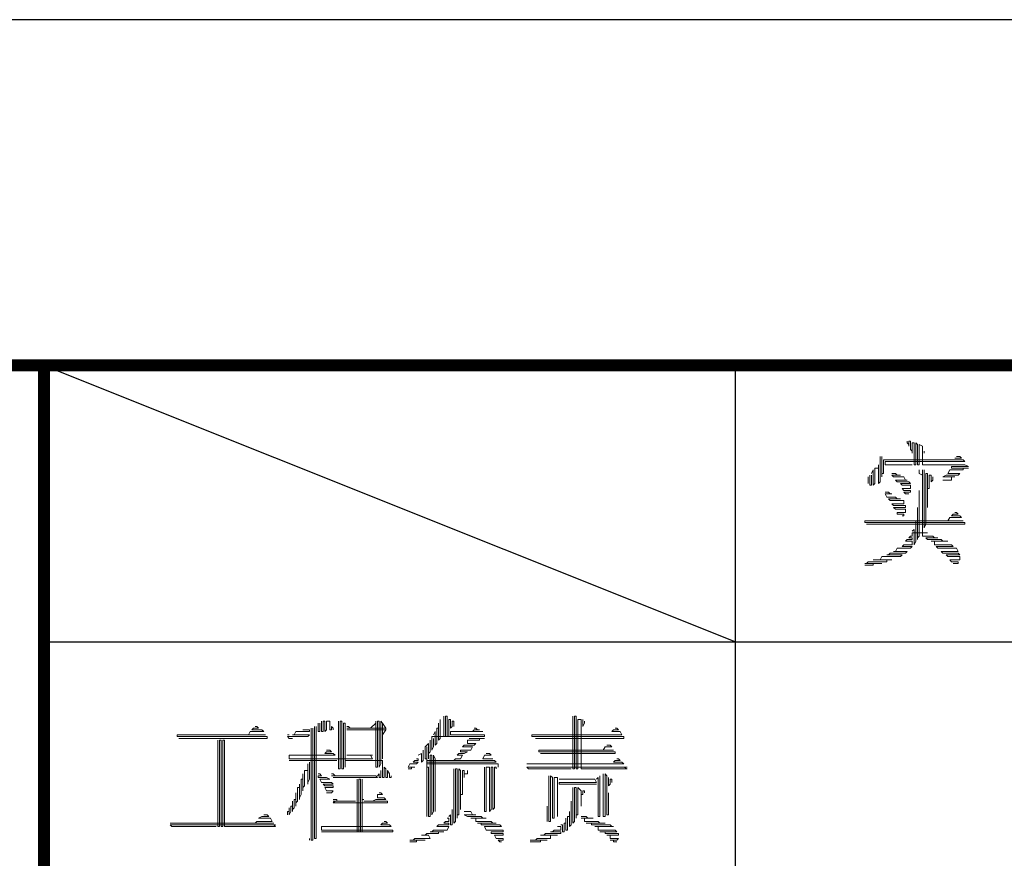
# Model space of a CAD drawing. Extents: x 54879 to 2940158, y -397704 to 823232.
# Drawn here: x 1084235 to 1087084, y 473183 to 475609 of the extents above; entities that cross this region are included whole.
import ezdxf

# ---------------------------------------------------------------- set-up
doc = ezdxf.new("R2010")
doc.units = 0
doc.header["$LTSCALE"] = 1000
doc.layers.add('TK', color=7, linetype='Continuous')

# ---------------------------------------------------------------- blocks, each defined once
blk = doc.blocks.new('ZJTK2022A2')
at = {"layer": 'TK'}
for p, q in [((0, 420), (-594, 420)), ((-549, 402), (-569, 410))]:
    blk.add_line(p, q, dxfattribs=at)
at = {"layer": 'TK', "const_width": 0.35}
blk.add_lwpolyline([(-582, 410), (-569, 410)], dxfattribs=at)
blk.add_lwpolyline([(-10, 10), (-10, 410), (-569, 410), (-569, 10)], close=True, dxfattribs=at)
at = {"layer": 'TK', "flags": 128}
for points in [[(-549, 410), (-549, 378)], [(-569, 402), (-504, 402)]]:
    blk.add_lwpolyline(points, dxfattribs=at)
at = {"layer": 'TK', "lineweight": 0}
for points in [[(-544.022, 407.81), (-544.022, 407.761), (-543.973, 407.712), (-543.973, 407.663), (-543.973, 407.81), (-543.924, 407.81), (-543.924, 407.565), (-543.875, 407.516), (-543.875, 407.466), (-543.875, 407.761), (-543.825, 407.761), (-543.825, 407.122), (-543.776, 407.122), (-543.776, 407.761), (-543.727, 407.712), (-543.727, 407.122), (-543.678, 407.122), (-543.678, 407.712), (-543.58, 407.663), (-543.58, 407.122), (-543.531, 407.122), (-542.744, 407.122), (-542.351, 407.122), (-542.253, 407.073), (-542.744, 407.073), (-542.744, 407.024), (-542.253, 407.024), (-542.401, 407.024), (-542.401, 406.975), (-542.794, 406.975), (-542.843, 406.877), (-542.499, 406.877), (-542.548, 406.828), (-542.892, 406.828), (-542.99, 406.779), (-542.646, 406.779), (-542.744, 406.779), (-542.744, 406.68), (-542.99, 406.68)], [(-543.531, 407.516), (-543.531, 407.466)], [(-544.808, 407.368), (-544.808, 406.631), (-544.857, 406.582), (-544.857, 407.122), (-544.857, 407.024), (-544.955, 407.024), (-544.955, 406.582), (-545.005, 406.533), (-545.005, 406.975), (-545.054, 406.877)], [(-544.759, 407.368), (-544.759, 406.779), (-544.759, 406.877), (-544.71, 406.877), (-544.71, 407.27), (-544.661, 407.27), (-543.875, 407.27), (-543.088, 407.27), (-542.401, 407.27), (-542.351, 407.221), (-543.138, 407.221), (-543.924, 407.221), (-544.661, 407.221), (-544.661, 407.122), (-543.875, 407.122)], [(-542.597, 407.368), (-542.499, 407.368), (-542.45, 407.319), (-542.646, 407.319)], [(-545.103, 406.828), (-545.103, 406.533), (-545.054, 406.533), (-545.054, 406.828)], [(-544.464, 406.877), (-544.366, 406.877), (-544.317, 406.828), (-544.218, 406.828), (-544.464, 406.828), (-544.415, 406.779), (-544.12, 406.779), (-544.071, 406.68), (-544.022, 406.68), (-544.366, 406.68), (-544.317, 406.631), (-543.973, 406.631), (-543.924, 406.582), (-544.218, 406.582), (-544.169, 406.533), (-543.924, 406.533), (-543.924, 406.435), (-544.169, 406.435), (-544.12, 406.386), (-543.924, 406.386), (-543.924, 406.336), (-544.12, 406.336), (-544.071, 406.287), (-543.973, 406.287)], [(-543.678, 406.975), (-543.678, 406.877), (-543.58, 406.828), (-543.58, 406.975), (-543.58, 405.992), (-543.58, 405.059), (-543.531, 405.059), (-543.285, 405.059), (-543.236, 405.01), (-543.138, 405.01), (-543.481, 405.01), (-543.432, 404.961), (-543.039, 404.961), (-542.99, 404.912), (-542.843, 404.912), (-543.334, 404.912), (-543.236, 404.912), (-543.236, 404.813), (-542.744, 404.813), (-542.695, 404.764), (-543.187, 404.764), (-543.138, 404.715), (-542.597, 404.715), (-542.548, 404.617), (-543.039, 404.617), (-542.99, 404.568), (-542.548, 404.568), (-542.499, 404.519), (-542.892, 404.519), (-542.843, 404.469), (-542.499, 404.469), (-542.499, 404.371), (-542.794, 404.371), (-542.744, 404.322), (-542.548, 404.322), (-542.548, 404.273), (-542.695, 404.273)], [(-543.531, 406.975), (-543.531, 405.992), (-543.531, 405.305), (-543.481, 405.403), (-543.481, 406.336), (-543.481, 406.877), (-543.432, 406.877), (-543.432, 405.943), (-543.432, 405.894), (-543.432, 406.435), (-543.383, 406.435), (-543.383, 406.828), (-543.334, 406.828), (-543.334, 406.631), (-543.285, 406.68), (-543.285, 406.779)], [(-545.152, 406.779), (-545.152, 406.582)], [(-544.661, 406.336), (-544.562, 406.336), (-544.513, 406.287), (-544.464, 406.287), (-544.661, 406.287), (-544.611, 406.189), (-544.366, 406.189), (-544.317, 406.14), (-544.218, 406.14), (-544.562, 406.14), (-544.513, 406.091), (-544.12, 406.091), (-544.12, 405.992), (-544.464, 405.992), (-544.415, 405.943), (-544.071, 405.943), (-544.071, 405.894), (-544.415, 405.894), (-544.366, 405.845), (-544.071, 405.845), (-544.071, 405.747), (-544.317, 405.747), (-544.317, 405.698), (-544.12, 405.698), (-544.12, 405.649), (-544.169, 405.649)], [(-543.678, 406.386), (-543.678, 405.452), (-543.678, 405.059), (-543.727, 405.01), (-543.727, 404.961), (-543.727, 405.894), (-543.727, 405.501), (-543.776, 405.501), (-543.776, 404.912), (-543.825, 404.813), (-543.825, 405.255), (-543.875, 405.206)], [(-542.646, 405.747), (-542.597, 405.747), (-542.548, 405.698), (-542.695, 405.698), (-542.744, 405.649), (-542.499, 405.649), (-542.45, 405.599), (-542.794, 405.599), (-542.843, 405.501), (-542.401, 405.501), (-545.25, 405.501), (-545.25, 405.452), (-542.351, 405.452), (-542.351, 405.403), (-545.201, 405.403)], [(-543.875, 405.157), (-543.875, 405.059), (-543.924, 405.059), (-543.973, 405.01), (-543.875, 405.01), (-543.875, 404.961), (-544.022, 404.961), (-544.071, 404.912), (-543.875, 404.912), (-543.875, 404.813), (-544.12, 404.813), (-544.169, 404.764), (-543.875, 404.764), (-543.924, 404.715), (-544.317, 404.715), (-544.366, 404.617), (-544.415, 404.617), (-544.022, 404.617), (-544.071, 404.568), (-544.513, 404.568), (-544.562, 404.519), (-544.611, 404.519), (-544.169, 404.519), (-544.218, 404.469), (-544.759, 404.469), (-544.808, 404.371), (-545.005, 404.371), (-544.464, 404.371), (-544.611, 404.371), (-544.611, 404.322), (-545.152, 404.322), (-545.201, 404.273), (-545.25, 404.273), (-544.759, 404.273), (-545.005, 404.273), (-545.005, 404.224), (-545.25, 404.224)], [(-543.875, 405.157), (-543.432, 405.157)], [(-560.972, 399.704), (-560.972, 399.409), (-560.923, 399.409), (-560.923, 399.704), (-560.874, 399.704), (-560.874, 399.409), (-560.825, 399.458), (-560.825, 399.704), (-560.727, 399.704), (-560.727, 399.458), (-560.678, 399.458), (-560.678, 399.556), (-560.628, 399.507), (-560.628, 399.458)], [(-560.481, 399.704), (-560.481, 398.77), (-560.481, 398.328), (-560.432, 398.328), (-560.432, 399.261), (-560.432, 399.704), (-560.383, 399.704), (-560.383, 398.77), (-560.383, 398.328), (-560.334, 398.328), (-560.334, 399.261), (-560.334, 399.654), (-560.285, 399.654), (-560.285, 398.721), (-560.285, 398.377), (-560.285, 398.574), (-560.235, 398.574), (-559.4, 398.574), (-559.204, 398.574), (-559.204, 398.524), (-559.204, 398.082), (-559.154, 398.082), (-559.154, 398.377), (-559.105, 398.328), (-559.105, 398.082), (-559.056, 398.082), (-559.056, 398.279), (-559.007, 398.181), (-559.007, 398.082), (-558.958, 398.082), (-558.958, 398.131)], [(-559.4, 399.704), (-559.4, 398.77), (-559.4, 398.377), (-559.351, 398.377), (-559.351, 399.311), (-559.351, 399.704), (-559.302, 399.704), (-559.302, 398.77), (-559.302, 398.377), (-559.253, 398.475), (-559.253, 399.409), (-559.253, 399.704), (-559.204, 399.654), (-559.204, 398.721), (-559.204, 398.623)], [(-557.533, 399.753), (-557.533, 399.212), (-557.582, 399.163), (-557.582, 399.654), (-557.582, 399.507), (-557.631, 399.507), (-557.631, 399.065), (-557.681, 399.016), (-557.681, 399.409), (-557.73, 399.311)], [(-557.435, 399.851), (-557.435, 399.261), (-557.386, 399.261), (-557.386, 399.851), (-557.337, 399.851), (-557.337, 399.261), (-557.287, 399.261), (-557.287, 399.753), (-557.238, 399.753), (-557.238, 399.507), (-557.189, 399.556), (-557.189, 399.704), (-557.14, 399.704), (-557.14, 399.556)], [(-553.701, 399.851), (-553.701, 398.868), (-553.701, 398.328), (-553.652, 398.328), (-553.652, 399.261), (-553.652, 399.851), (-553.603, 399.851), (-553.603, 398.868), (-553.603, 398.328), (-553.553, 398.328), (-553.553, 399.261), (-553.553, 399.753), (-553.455, 399.753), (-553.455, 398.819), (-553.455, 398.328), (-553.406, 398.328), (-552.62, 398.328), (-552.129, 398.328), (-552.227, 398.377), (-552.129, 398.377), (-555.027, 398.377), (-554.978, 398.328), (-554.143, 398.328), (-553.75, 398.328)], [(-553.406, 399.753), (-553.406, 399.556), (-553.357, 399.654), (-553.357, 399.704)], [(-562.888, 399.556), (-562.839, 399.556), (-562.79, 399.507), (-562.938, 399.507), (-562.987, 399.458), (-562.692, 399.458), (-562.643, 399.409), (-563.036, 399.409), (-563.085, 399.311), (-562.594, 399.311), (-565.149, 399.311), (-565.149, 399.261), (-562.545, 399.261), (-562.545, 399.212), (-565.099, 399.212)], [(-561.513, 399.458), (-561.316, 399.458), (-561.316, 399.409), (-561.709, 399.409), (-561.758, 399.311), (-561.808, 399.311), (-561.316, 399.311), (-561.365, 399.261), (-561.955, 399.261), (-561.906, 399.212), (-561.808, 399.212)], [(-561.267, 399.507), (-561.267, 396.264), (-561.218, 396.264), (-561.218, 399.507)], [(-561.169, 399.556), (-561.169, 396.314), (-561.12, 396.314), (-561.12, 399.556)], [(-561.071, 399.654), (-561.071, 399.409), (-561.021, 399.409), (-561.021, 399.654)], [(-560.235, 399.556), (-560.186, 399.556), (-560.137, 399.507), (-560.235, 399.507), (-559.4, 399.507), (-559.105, 399.507), (-559.105, 399.458), (-559.891, 399.458), (-560.235, 399.458)], [(-559.548, 399.507), (-559.4, 399.654)], [(-559.105, 399.507), (-559.204, 399.654)], [(-559.204, 399.311), (-559.105, 399.458)], [(-556.55, 399.507), (-556.501, 399.507), (-556.452, 399.458), (-556.403, 399.458), (-556.55, 399.458), (-556.6, 399.409), (-556.305, 399.409), (-557.091, 399.409), (-557.238, 399.409), (-557.238, 399.311), (-556.452, 399.311), (-556.256, 399.311), (-556.256, 399.261), (-557.042, 399.261), (-557.779, 399.261), (-557.779, 399.212), (-557.779, 398.868), (-557.73, 398.967), (-557.73, 399.212)], [(-552.473, 399.507), (-552.423, 399.507), (-552.374, 399.458), (-552.522, 399.458), (-552.571, 399.409), (-552.325, 399.409), (-552.276, 399.311), (-554.88, 399.311), (-554.88, 399.261), (-552.227, 399.261), (-552.227, 399.212), (-554.782, 399.212)], [(-563.969, 399.163), (-563.969, 398.181), (-563.969, 397.247), (-563.969, 396.657), (-563.92, 396.657), (-563.92, 397.591), (-563.92, 398.524), (-563.92, 399.163), (-563.871, 399.163), (-563.871, 398.181), (-563.871, 397.247), (-563.871, 396.657), (-563.822, 396.657), (-563.822, 397.591), (-563.822, 398.524), (-563.822, 399.163), (-563.773, 399.163), (-563.773, 398.181), (-563.773, 397.247), (-563.773, 396.657), (-563.724, 396.657), (-562.938, 396.657), (-562.299, 396.657), (-562.348, 396.707), (-562.299, 396.707), (-565.345, 396.707), (-565.296, 396.657), (-564.51, 396.657), (-564.019, 396.657)], [(-561.955, 399.311), (-561.906, 399.311)], [(-557.828, 399.163), (-557.828, 398.819), (-557.877, 398.77), (-557.877, 398.623), (-557.877, 399.065), (-557.926, 399.016), (-557.975, 398.967), (-557.975, 398.623), (-557.926, 398.623), (-557.926, 398.967), (-557.926, 398.377), (-557.877, 398.377), (-557.877, 397.444), (-557.877, 396.952), (-557.828, 396.952), (-557.828, 397.886), (-557.828, 398.721), (-557.779, 398.721), (-557.779, 397.787), (-557.779, 397.001), (-557.73, 397.1), (-557.73, 398.033), (-557.73, 398.721), (-557.681, 398.623), (-557.681, 397.689), (-557.681, 397.1)], [(-556.698, 399.212), (-556.256, 399.212), (-556.403, 399.212), (-556.403, 399.163), (-556.747, 399.163), (-556.747, 399.065), (-556.501, 399.065), (-556.55, 399.016), (-556.845, 399.016), (-556.894, 398.967), (-556.6, 398.967), (-556.649, 398.868), (-556.944, 398.868), (-556.944, 398.819), (-556.747, 398.819), (-556.845, 398.77), (-556.993, 398.77), (-557.042, 398.721), (-556.894, 398.721), (-556.944, 398.623), (-557.091, 398.623), (-557.14, 398.574), (-557.926, 398.574)], [(-560.825, 398.868), (-560.727, 398.868), (-560.678, 398.819), (-560.825, 398.819), (-560.874, 398.77), (-560.628, 398.77), (-560.579, 398.721), (-561.365, 398.721), (-561.906, 398.721), (-561.906, 398.623), (-559.498, 398.623), (-559.548, 398.721), (-559.498, 398.721), (-560.235, 398.721)], [(-558.024, 398.868), (-558.024, 398.574), (-558.074, 398.524), (-558.074, 398.77), (-558.172, 398.721)], [(-552.718, 399.016), (-552.62, 399.016), (-552.571, 398.967), (-552.767, 398.967), (-552.816, 398.868), (-552.522, 398.868), (-553.308, 398.868), (-554.094, 398.868), (-554.683, 398.868), (-554.683, 398.819), (-553.897, 398.819), (-553.111, 398.819), (-552.473, 398.819), (-552.473, 398.77), (-553.259, 398.77), (-554.045, 398.77), (-554.634, 398.77)], [(-561.906, 398.574), (-561.12, 398.574), (-560.53, 398.574)], [(-558.221, 398.623), (-558.172, 398.623), (-558.172, 398.574), (-558.27, 398.574), (-558.319, 398.524), (-558.172, 398.524), (-558.221, 398.475), (-558.417, 398.475), (-558.467, 398.377), (-558.27, 398.377), (-558.368, 398.377), (-558.368, 398.328), (-558.467, 398.328)], [(-557.14, 398.574), (-556.354, 398.574), (-555.961, 398.574), (-555.912, 398.524), (-556.698, 398.524), (-557.533, 398.524), (-557.926, 398.524), (-557.926, 398.475), (-557.14, 398.475), (-556.354, 398.475), (-555.863, 398.475), (-555.863, 398.377)], [(-556.207, 398.77), (-556.108, 398.77), (-556.059, 398.721), (-556.256, 398.721), (-556.305, 398.623), (-556.01, 398.623)], [(-552.423, 398.623), (-552.374, 398.623), (-552.325, 398.574), (-552.473, 398.574), (-552.522, 398.524), (-552.276, 398.524), (-552.227, 398.475), (-555.027, 398.475)], [(-561.316, 398.524), (-561.316, 398.033), (-561.365, 397.935), (-561.365, 397.886), (-561.365, 398.475), (-561.365, 398.279), (-561.464, 398.279), (-561.464, 397.837), (-561.513, 397.787), (-561.513, 397.689), (-561.513, 398.181), (-561.513, 398.033), (-561.562, 398.033), (-561.562, 397.591), (-561.611, 397.493), (-561.611, 397.444), (-561.611, 397.886), (-561.611, 397.787), (-561.66, 397.787), (-561.66, 397.394), (-561.709, 397.345), (-561.709, 397.247), (-561.709, 397.64), (-561.709, 397.444), (-561.758, 397.444), (-561.758, 397.198), (-561.808, 397.149), (-561.808, 397.1), (-561.808, 397.394), (-561.808, 397.247), (-561.857, 397.247), (-561.857, 397.1), (-561.906, 397.001), (-561.906, 397.198), (-561.906, 397.1), (-561.955, 397.1), (-561.955, 397.001)], [(-559.253, 398.279), (-559.253, 398.082), (-559.302, 398.082), (-559.302, 398.181), (-559.351, 398.131)], [(-557.926, 398.377), (-557.926, 397.444), (-557.926, 396.952)], [(-557.14, 398.328), (-557.14, 397.394), (-557.14, 396.756), (-557.091, 396.805), (-557.091, 397.787), (-557.091, 398.328), (-557.042, 398.328), (-557.042, 397.394), (-557.042, 396.903), (-557.042, 397.001), (-556.993, 397.001), (-556.993, 397.935), (-556.993, 398.328), (-556.944, 398.279), (-556.944, 397.345), (-556.944, 397.149), (-556.944, 397.591), (-556.894, 397.591), (-556.894, 398.279), (-556.845, 398.279), (-556.845, 398.082), (-556.845, 398.181), (-556.747, 398.181), (-556.747, 398.279)], [(-556.256, 398.377), (-556.256, 397.444), (-556.256, 397.1), (-556.207, 397.1), (-556.207, 398.033), (-556.207, 398.377), (-556.108, 398.377), (-556.108, 397.444), (-556.108, 397.1), (-556.059, 397.149), (-556.059, 398.082), (-556.059, 398.377), (-556.01, 398.377), (-556.01, 397.444), (-556.01, 397.149), (-555.961, 397.198), (-555.961, 398.131), (-555.961, 398.377), (-555.912, 398.377), (-555.912, 398.328)], [(-561.071, 398.181), (-561.021, 398.181), (-560.972, 398.131), (-561.071, 398.131), (-561.071, 398.082), (-560.825, 398.082), (-560.727, 398.033), (-561.021, 398.033), (-560.972, 397.935), (-560.678, 397.935), (-560.628, 397.886), (-560.923, 397.886), (-560.874, 397.837), (-560.628, 397.837), (-560.628, 397.787), (-560.874, 397.787), (-560.825, 397.689), (-560.628, 397.689), (-560.678, 397.64), (-560.825, 397.64)], [(-560.678, 398.181), (-560.628, 398.181), (-560.579, 398.131), (-560.678, 398.131), (-559.891, 398.131), (-559.4, 398.131), (-559.351, 398.082), (-560.186, 398.082), (-560.628, 398.082)], [(-559.941, 398.033), (-559.941, 397.1), (-559.941, 396.51), (-559.891, 396.51), (-559.891, 397.444), (-559.891, 398.033), (-559.842, 398.033), (-559.842, 397.1), (-559.842, 396.51), (-559.793, 396.51), (-559.793, 397.444), (-559.793, 398.033)], [(-554.389, 398.131), (-554.389, 397.198), (-554.389, 396.805), (-554.34, 396.805), (-554.34, 397.787), (-554.34, 398.131), (-554.29, 398.082), (-554.29, 397.149), (-554.29, 396.903), (-554.241, 396.903), (-554.241, 397.837), (-554.241, 398.082), (-554.143, 398.082), (-554.143, 397.149), (-554.143, 396.952)], [(-554.094, 398.033), (-553.308, 398.033), (-553.062, 398.033), (-553.013, 397.935), (-553.799, 397.935), (-554.094, 397.935), (-554.094, 397.886), (-553.308, 397.886), (-553.013, 397.886)], [(-552.915, 398.131), (-552.915, 397.198), (-552.915, 396.952), (-552.964, 396.952), (-552.964, 397.886), (-552.964, 398.082), (-553.013, 398.033)], [(-552.816, 398.181), (-552.816, 397.247), (-552.816, 396.952), (-552.767, 396.952), (-552.767, 397.886), (-552.767, 398.181), (-552.718, 398.131), (-552.718, 397.198), (-552.718, 397.001), (-552.669, 397.001), (-552.669, 397.64)], [(-552.669, 398.082), (-552.669, 397.837), (-552.62, 397.886), (-552.62, 398.033), (-552.571, 398.033), (-552.571, 397.935)], [(-553.701, 397.787), (-553.701, 396.805), (-553.701, 396.756), (-553.652, 396.805), (-553.652, 397.787), (-553.603, 397.787), (-553.603, 396.903), (-553.603, 397.001), (-553.553, 397.001), (-553.553, 397.787), (-553.455, 397.689), (-553.455, 397.247), (-553.455, 397.591), (-553.406, 397.591), (-553.406, 397.689), (-553.357, 397.689), (-553.357, 397.64)], [(-559.302, 397.64), (-559.253, 397.64), (-559.204, 397.591), (-559.351, 397.591), (-559.351, 397.493), (-559.154, 397.493), (-559.105, 397.444), (-559.4, 397.444), (-559.498, 397.394), (-559.744, 397.394), (-559.056, 397.394), (-559.056, 397.345), (-559.842, 397.345), (-560.628, 397.345), (-560.579, 397.394), (-560.628, 397.394), (-559.99, 397.394), (-560.53, 397.394), (-560.53, 397.444), (-560.628, 397.444)], [(-559.793, 397.444), (-559.744, 397.444)], [(-557.189, 397.149), (-557.189, 396.707), (-557.238, 396.707), (-557.238, 397.001), (-557.287, 396.952)], [(-554.438, 397.247), (-554.438, 396.805)], [(-553.75, 397.394), (-553.75, 396.707), (-553.799, 396.657), (-553.799, 397.1), (-553.799, 396.952), (-553.848, 396.952), (-553.848, 396.559), (-553.897, 396.559), (-553.897, 396.903), (-553.897, 396.756), (-553.947, 396.756), (-553.947, 396.51), (-553.996, 396.51), (-553.996, 396.707), (-554.045, 396.707)], [(-562.643, 397.001), (-562.545, 397.001), (-562.495, 396.952), (-562.692, 396.952), (-562.79, 396.903), (-562.446, 396.903), (-562.397, 396.805), (-562.839, 396.805), (-562.888, 396.756), (-562.348, 396.756), (-565.345, 396.756)], [(-557.337, 396.903), (-557.287, 396.903), (-557.287, 396.805), (-557.386, 396.805), (-557.435, 396.756), (-557.287, 396.756), (-557.287, 396.707), (-557.582, 396.707), (-557.631, 396.657), (-557.287, 396.657), (-557.337, 396.559), (-557.73, 396.559), (-557.779, 396.51), (-557.828, 396.51), (-557.435, 396.51), (-557.582, 396.51), (-557.582, 396.461), (-557.926, 396.461), (-557.975, 396.412), (-558.074, 396.412), (-557.877, 396.412), (-557.828, 396.314), (-558.27, 396.314), (-558.319, 396.264), (-558.417, 396.264), (-557.975, 396.264), (-558.221, 396.264), (-558.221, 396.215), (-558.417, 396.215)], [(-556.845, 397.1), (-556.649, 397.1), (-556.6, 397.001), (-556.501, 397.001), (-556.845, 397.001), (-556.747, 396.952), (-556.354, 396.952), (-556.305, 396.903), (-556.207, 396.903), (-556.649, 396.903), (-556.501, 396.903), (-556.501, 396.805), (-556.059, 396.805), (-556.01, 396.756), (-555.912, 396.756), (-556.452, 396.756), (-556.354, 396.756), (-556.354, 396.707), (-555.814, 396.707), (-555.764, 396.657), (-556.256, 396.657), (-556.207, 396.559), (-555.715, 396.559), (-555.715, 396.51), (-556.059, 396.51), (-556.059, 396.461), (-555.715, 396.461), (-555.715, 396.412), (-555.961, 396.412), (-555.912, 396.314), (-555.715, 396.314), (-555.715, 396.264), (-555.863, 396.264), (-555.814, 396.215), (-555.764, 396.215)], [(-553.455, 396.952), (-553.308, 396.952), (-553.259, 396.903), (-553.111, 396.903), (-553.455, 396.903), (-553.357, 396.903), (-553.357, 396.805), (-552.964, 396.805), (-552.915, 396.756), (-552.767, 396.756), (-553.308, 396.756), (-553.16, 396.756), (-553.16, 396.707), (-552.62, 396.707), (-552.571, 396.657), (-552.522, 396.657), (-553.062, 396.657), (-552.964, 396.657), (-552.964, 396.559), (-552.473, 396.559), (-552.423, 396.51), (-552.915, 396.51), (-552.767, 396.51), (-552.767, 396.461), (-552.374, 396.461), (-552.374, 396.412), (-552.718, 396.412), (-552.62, 396.412), (-552.62, 396.314), (-552.374, 396.314), (-552.423, 396.264), (-552.62, 396.264), (-552.522, 396.264), (-552.522, 396.215), (-552.423, 396.215)], [(-559.154, 396.805), (-559.105, 396.805), (-559.056, 396.756), (-559.204, 396.756), (-559.253, 396.707), (-559.007, 396.707), (-558.958, 396.657), (-559.744, 396.657), (-560.53, 396.657), (-560.972, 396.657), (-560.972, 396.559), (-560.186, 396.559), (-559.351, 396.559), (-558.909, 396.559), (-558.909, 396.51), (-559.695, 396.51), (-560.481, 396.51), (-560.972, 396.51)], [(-554.143, 396.657), (-554.045, 396.657), (-554.045, 396.559), (-554.241, 396.559), (-554.29, 396.51), (-554.34, 396.51), (-554.045, 396.51), (-554.045, 396.461), (-554.487, 396.461), (-554.536, 396.412), (-554.634, 396.412), (-554.143, 396.412), (-554.34, 396.412), (-554.34, 396.314), (-554.733, 396.314), (-554.782, 396.264), (-554.929, 396.264), (-554.438, 396.264), (-554.634, 396.264), (-554.634, 396.215), (-554.929, 396.215)], [(-561.316, 396.314), (-561.316, 396.264)]]:
    blk.add_lwpolyline(points, dxfattribs=at)

msp = doc.modelspace()

# ---------------------------------------------------------------- block references
at = {"layer": 'TK', "xscale": 100, "yscale": 100, "zscale": 100}
msp.add_blockref('ZJTK2022A2', (1141205, 433609.1), dxfattribs=at)

doc.saveas('drawing.dxf')
